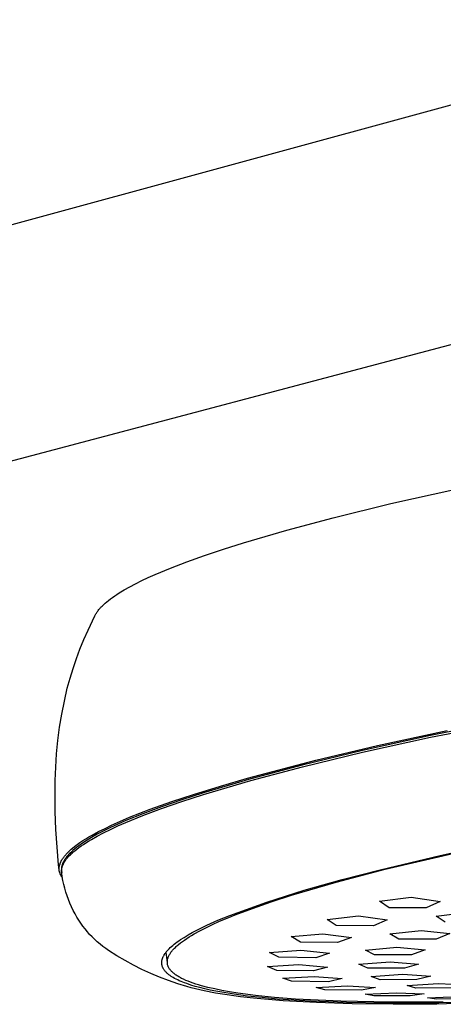
# Model space of a CAD drawing. Units: millimetres. Extents: x -590 to 419, y -1440 to 1425.
# Drawn here: x -362 to -318, y -256 to -153 of the extents above; entities that cross this region are included whole.
import ezdxf

# ---------------------------------------------------------------- set-up
doc = ezdxf.new("R2010")
doc.units = ezdxf.units.MM
doc.header["$MEASUREMENT"] = 0
doc.layers.add('Default', color=7, linetype='Continuous', true_color=0x000000)

msp = doc.modelspace()

# ---------------------------------------------------------------- linework, layer by layer
at = {"layer": 'Default', "color": 7, "true_color": 0xffffff}
for p, q in [((-430.37, -192.34), (-284.47, -152.59)), ((-281.65, -177.14), (-424.39, -215.01)), ((-323.43, -203.19), (-316.65, -201.69)), ((-329.47, -204.66), (-323.43, -203.19)), ((-334.32, -205.95), (-329.47, -204.66)), ((-338.83, -207.27), (-334.32, -205.95)), ((-342.91, -208.6), (-340.93, -207.93)), ((-340.93, -207.93), (-338.83, -207.27)), ((-344.76, -209.26), (-342.91, -208.6)), ((-348.06, -210.59), (-346.48, -209.93)), ((-346.48, -209.93), (-344.76, -209.26)), ((-349.48, -211.24), (-348.79, -210.92)), ((-348.79, -210.92), (-348.06, -210.59)), ((-351.3, -212.21), (-350.73, -211.89)), ((-350.73, -211.89), (-350.13, -211.57)), ((-350.13, -211.57), (-349.48, -211.24)), ((-352.74, -213.15), (-352.52, -212.99)), ((-352.52, -212.99), (-352.3, -212.84)), ((-352.3, -212.84), (-352.07, -212.68)), ((-352.07, -212.68), (-351.82, -212.52)), ((-351.82, -212.52), (-351.3, -212.21)), ((-353.83, -214.13), (-353.77, -214.05)), ((-353.77, -214.05), (-353.7, -213.98)), ((-353.7, -213.98), (-353.62, -213.9)), ((-353.62, -213.9), (-353.47, -213.75)), ((-353.47, -213.75), (-353.3, -213.6)), ((-353.3, -213.6), (-353.13, -213.45)), ((-353.13, -213.45), (-352.94, -213.3)), ((-352.94, -213.3), (-352.74, -213.15)), ((-355.08, -216.41), (-354.37, -214.92)), ((-354.37, -214.92), (-354.34, -214.85)), ((-354.34, -214.85), (-354.3, -214.78)), ((-354.3, -214.78), (-354.26, -214.7)), ((-354.26, -214.7), (-354.22, -214.63)), ((-354.22, -214.63), (-354.17, -214.56)), ((-354.17, -214.56), (-354.12, -214.49)), ((-354.12, -214.49), (-354.07, -214.42)), ((-354.07, -214.42), (-354.02, -214.35)), ((-354.02, -214.35), (-353.96, -214.27)), ((-353.96, -214.27), (-353.9, -214.2)), ((-353.9, -214.2), (-353.83, -214.13)), ((-355.52, -217.39), (-355.08, -216.41)), ((-355.93, -218.39), (-355.52, -217.39)), ((-356.31, -219.39), (-355.93, -218.39)), ((-356.66, -220.41), (-356.31, -219.39)), ((-356.97, -221.44), (-356.66, -220.41)), ((-357.26, -222.47), (-356.97, -221.44)), ((-357.56, -223.83), (-357.26, -222.47)), ((-357.83, -225.2), (-357.56, -223.83)), ((-302.82, -224.22), (-319.31, -227.42)), ((-319.29, -227.61), (-302.8, -224.4)), ((-358.06, -226.57), (-357.83, -225.2)), ((-358.24, -227.95), (-358.06, -226.57)), ((-319.31, -227.42), (-326.42, -229)), ((-324.83, -228.49), (-317.57, -226.92)), ((-358.38, -229.34), (-358.24, -227.95)), ((-331.29, -230.02), (-324.83, -228.49)), ((-326.39, -229.18), (-319.29, -227.61)), ((-358.47, -230.73), (-358.38, -229.34)), ((-326.42, -229), (-332.71, -230.52)), ((-332.69, -230.7), (-326.39, -229.18)), ((-338.42, -231.9), (-331.29, -230.02)), ((-332.71, -230.52), (-338.09, -231.95)), ((-358.53, -232.12), (-358.47, -230.73)), ((-338.09, -232.14), (-332.69, -230.7)), ((-358.54, -233.51), (-358.53, -232.12)), ((-338.09, -231.95), (-343.03, -233.41)), ((-343.03, -233.6), (-338.09, -232.14)), ((-341.24, -232.71), (-338.42, -231.9)), ((-358.52, -235.37), (-358.54, -233.51)), ((-346.33, -234.33), (-344.05, -233.58)), ((-343.03, -233.41), (-345.3, -234.14)), ((-345.3, -234.33), (-343.03, -233.6)), ((-344.05, -233.58), (-341.24, -232.71)), ((-348.59, -235.14), (-346.33, -234.33)), ((-347.42, -235.07), (-345.3, -234.33)), ((-345.3, -234.14), (-347.41, -234.88)), ((-358.45, -237.24), (-358.52, -235.37)), ((-349.36, -235.61), (-351.14, -236.33)), ((-350.74, -235.98), (-348.59, -235.14)), ((-349.37, -235.8), (-347.42, -235.07)), ((-347.41, -234.88), (-349.36, -235.61)), ((-351.96, -236.69), (-352.73, -237.04)), ((-352.62, -236.81), (-351.68, -236.39)), ((-351.97, -236.88), (-351.15, -236.52)), ((-351.14, -236.33), (-351.96, -236.69)), ((-351.68, -236.39), (-350.74, -235.98)), ((-351.15, -236.52), (-349.37, -235.8)), ((-358.33, -239.1), (-358.45, -237.24)), ((-354.12, -237.75), (-354.74, -238.1)), ((-354.66, -237.84), (-353.99, -237.48)), ((-354.13, -237.95), (-353.46, -237.59)), ((-353.45, -237.4), (-354.12, -237.75)), ((-353.99, -237.48), (-353.31, -237.14)), ((-353.46, -237.59), (-352.74, -237.24)), ((-352.73, -237.04), (-353.45, -237.4)), ((-353.31, -237.14), (-352.62, -236.81)), ((-352.74, -237.24), (-351.97, -236.88)), ((-356.22, -238.83), (-355.93, -238.62)), ((-355.81, -238.78), (-356.05, -238.95)), ((-355.93, -238.62), (-355.63, -238.42)), ((-355.82, -238.98), (-355.57, -238.81)), ((-355.56, -238.61), (-355.81, -238.78)), ((-355.63, -238.42), (-355.32, -238.23)), ((-355.57, -238.81), (-355.31, -238.64)), ((-355.3, -238.44), (-355.56, -238.61)), ((-355.32, -238.23), (-354.99, -238.03)), ((-355.31, -238.64), (-355.03, -238.47)), ((-355.02, -238.27), (-355.3, -238.44)), ((-355.03, -238.47), (-354.74, -238.29)), ((-354.74, -238.1), (-355.02, -238.27)), ((-354.99, -238.03), (-354.66, -237.84)), ((-354.74, -238.29), (-354.13, -237.95)), ((-318.27, -239.97), (-311.41, -238.49)), ((-358.16, -240.95), (-358.33, -239.1)), ((-357.42, -239.89), (-357.36, -239.82)), ((-357.36, -239.82), (-357.26, -239.72)), ((-357.26, -239.72), (-357.16, -239.61)), ((-357.16, -239.61), (-357.06, -239.51)), ((-357.09, -239.85), (-357.16, -239.93)), ((-357.01, -239.77), (-357.09, -239.85)), ((-357.06, -239.51), (-356.95, -239.41)), ((-356.93, -239.69), (-357.01, -239.77)), ((-356.95, -239.41), (-356.84, -239.32)), ((-356.85, -239.61), (-356.93, -239.69)), ((-356.93, -239.89), (-356.85, -239.81)), ((-356.76, -239.52), (-356.85, -239.61)), ((-356.85, -239.81), (-356.76, -239.72)), ((-356.84, -239.32), (-356.73, -239.22)), ((-356.67, -239.44), (-356.76, -239.52)), ((-356.76, -239.72), (-356.67, -239.64)), ((-356.73, -239.22), (-356.51, -239.04)), ((-356.47, -239.28), (-356.67, -239.44)), ((-356.67, -239.64), (-356.48, -239.48)), ((-356.51, -239.04), (-356.22, -238.83)), ((-356.48, -239.48), (-356.27, -239.31)), ((-356.27, -239.11), (-356.47, -239.28)), ((-356.05, -238.95), (-356.27, -239.11)), ((-356.27, -239.31), (-356.05, -239.14)), ((-356.05, -239.14), (-355.82, -238.98)), ((-324.04, -241.42), (-314.89, -239.29)), ((-358.04, -240.91), (-358.02, -240.87)), ((-358.02, -240.87), (-358.01, -240.83)), ((-358.01, -240.83), (-358, -240.79)), ((-358, -240.79), (-357.98, -240.74)), ((-357.98, -240.74), (-357.96, -240.7)), ((-357.96, -240.7), (-357.95, -240.66)), ((-357.95, -240.66), (-357.93, -240.62)), ((-357.93, -240.62), (-357.91, -240.58)), ((-357.91, -240.58), (-357.89, -240.54)), ((-357.89, -240.54), (-357.87, -240.5)), ((-357.87, -240.5), (-357.85, -240.47)), ((-357.85, -240.47), (-357.8, -240.39)), ((-357.8, -240.39), (-357.75, -240.31)), ((-357.76, -240.86), (-357.78, -240.9)), ((-357.75, -240.82), (-357.76, -240.86)), ((-357.75, -240.31), (-357.7, -240.24)), ((-357.73, -240.78), (-357.75, -240.82)), ((-357.72, -240.75), (-357.73, -240.78)), ((-357.7, -240.71), (-357.72, -240.75)), ((-357.7, -240.24), (-357.65, -240.17)), ((-357.68, -240.67), (-357.7, -240.71)), ((-357.69, -240.91), (-357.67, -240.87)), ((-357.66, -240.63), (-357.68, -240.67)), ((-357.67, -240.87), (-357.65, -240.83)), ((-357.62, -240.56), (-357.66, -240.63)), ((-357.65, -240.17), (-357.6, -240.1)), ((-357.65, -240.83), (-357.63, -240.79)), ((-357.63, -240.79), (-357.61, -240.76)), ((-357.58, -240.48), (-357.62, -240.56)), ((-357.61, -240.76), (-357.57, -240.68)), ((-357.6, -240.1), (-357.54, -240.03)), ((-357.53, -240.4), (-357.58, -240.48)), ((-357.57, -240.68), (-357.52, -240.6)), ((-357.54, -240.03), (-357.48, -239.96)), ((-357.48, -240.32), (-357.53, -240.4)), ((-357.52, -240.6), (-357.47, -240.52)), ((-357.48, -239.96), (-357.42, -239.89)), ((-357.42, -240.24), (-357.48, -240.32)), ((-357.47, -240.52), (-357.41, -240.44)), ((-357.36, -240.17), (-357.42, -240.24)), ((-357.41, -240.44), (-357.36, -240.37)), ((-357.3, -240.09), (-357.36, -240.17)), ((-357.36, -240.37), (-357.29, -240.29)), ((-357.23, -240.01), (-357.3, -240.09)), ((-357.29, -240.29), (-357.23, -240.21)), ((-357.16, -239.93), (-357.23, -240.01)), ((-357.23, -240.21), (-357.16, -240.13)), ((-357.16, -240.13), (-357.09, -240.05)), ((-357.09, -240.05), (-357.01, -239.97)), ((-357.01, -239.97), (-356.93, -239.89)), ((-324.56, -241.47), (-318.27, -239.97)), ((-358.1, -241.46), (-358.16, -240.95)), ((-358.11, -241.34), (-358.1, -241.3)), ((-358.11, -241.38), (-358.11, -241.34)), ((-358.11, -241.43), (-358.11, -241.38)), ((-358.1, -241.47), (-358.11, -241.43)), ((-358.1, -241.21), (-358.09, -241.17)), ((-358.1, -241.25), (-358.1, -241.21)), ((-358.1, -241.3), (-358.1, -241.25)), ((-358.1, -241.51), (-358.1, -241.47)), ((-358.1, -241.56), (-358.1, -241.51)), ((-358.09, -241.6), (-358.1, -241.56)), ((-358.09, -241.12), (-358.08, -241.08)), ((-358.09, -241.17), (-358.09, -241.12)), ((-358.08, -241.64), (-358.09, -241.6)), ((-358.08, -241.08), (-358.07, -241.04)), ((-358.08, -241.66), (-358.08, -241.64)), ((-358.07, -241.68), (-358.08, -241.66)), ((-358.07, -241.04), (-358.06, -241)), ((-358.07, -241.7), (-358.07, -241.68)), ((-358.06, -241.72), (-358.07, -241.7)), ((-358.06, -241), (-358.05, -240.95)), ((-358.05, -241.76), (-358.06, -241.72)), ((-358.05, -240.95), (-358.04, -240.91)), ((-358.04, -241.8), (-358.05, -241.76)), ((-358.02, -241.84), (-358.04, -241.8)), ((-358.01, -241.88), (-358.02, -241.84)), ((-357.99, -241.92), (-358.01, -241.88)), ((-357.86, -241.23), (-357.87, -241.27)), ((-357.87, -241.27), (-357.87, -241.3)), ((-357.87, -241.3), (-357.87, -241.34)), ((-357.87, -241.34), (-357.87, -241.38)), ((-357.87, -241.38), (-357.87, -241.41)), ((-357.87, -241.41), (-357.87, -241.45)), ((-357.87, -241.45), (-357.87, -241.49)), ((-357.87, -241.49), (-357.87, -241.52)), ((-357.87, -241.52), (-357.87, -241.56)), ((-357.87, -241.56), (-357.87, -241.59)), ((-357.87, -241.59), (-357.84, -241.76)), ((-357.85, -241.16), (-357.86, -241.19)), ((-357.86, -241.19), (-357.86, -241.23)), ((-357.84, -241.12), (-357.85, -241.16)), ((-357.85, -241.47), (-357.84, -241.43)), ((-357.85, -241.51), (-357.85, -241.47)), ((-357.85, -241.54), (-357.85, -241.51)), ((-357.85, -241.58), (-357.85, -241.54)), ((-357.85, -241.61), (-357.85, -241.58)), ((-357.85, -241.65), (-357.85, -241.61)), ((-357.85, -241.69), (-357.85, -241.65)), ((-357.85, -241.72), (-357.85, -241.69)), ((-357.85, -241.76), (-357.85, -241.72)), ((-357.84, -241.79), (-357.85, -241.76)), ((-357.83, -241.08), (-357.84, -241.12)), ((-357.84, -241.4), (-357.83, -241.36)), ((-357.84, -241.43), (-357.84, -241.4)), ((-357.78, -242.2), (-357.84, -241.79)), ((-357.82, -241.05), (-357.83, -241.08)), ((-357.83, -241.36), (-357.82, -241.32)), ((-357.81, -241.01), (-357.82, -241.05)), ((-357.82, -241.28), (-357.81, -241.25)), ((-357.82, -241.32), (-357.82, -241.28)), ((-357.8, -240.97), (-357.81, -241.01)), ((-357.81, -241.25), (-357.8, -241.21)), ((-357.79, -240.94), (-357.8, -240.97)), ((-357.8, -241.21), (-357.79, -241.17)), ((-357.78, -240.9), (-357.79, -240.94)), ((-357.79, -241.17), (-357.78, -241.14)), ((-357.78, -241.14), (-357.76, -241.1)), ((-357.76, -241.1), (-357.75, -241.06)), ((-357.75, -241.06), (-357.74, -241.02)), ((-357.74, -241.02), (-357.72, -240.98)), ((-357.72, -240.98), (-357.71, -240.95)), ((-357.71, -240.95), (-357.69, -240.91)), ((-329.15, -242.76), (-324.04, -241.42)), ((-328.54, -242.47), (-324.56, -241.47)), ((-357.97, -241.96), (-357.99, -241.92)), ((-357.96, -242), (-357.97, -241.96)), ((-357.94, -242.03), (-357.96, -242)), ((-357.91, -242.08), (-357.94, -242.03)), ((-357.89, -242.13), (-357.91, -242.08)), ((-357.87, -242.15), (-357.89, -242.13)), ((-357.86, -242.17), (-357.87, -242.15)), ((-357.83, -242.22), (-357.86, -242.17)), ((-357.79, -242.26), (-357.83, -242.22)), ((-357.76, -242.31), (-357.79, -242.26)), ((-357.71, -242.6), (-357.78, -242.2)), ((-357.62, -243.01), (-357.71, -242.6)), ((-333.81, -244.13), (-329.15, -242.76)), ((-332.49, -243.6), (-328.54, -242.47)), ((-357.52, -243.4), (-357.62, -243.01)), ((-357.4, -243.8), (-357.52, -243.4)), ((-357.28, -244.19), (-357.4, -243.8)), ((-336.4, -244.86), (-332.49, -243.6)), ((-357.14, -244.58), (-357.28, -244.19)), ((-356.98, -244.96), (-357.14, -244.58)), ((-356.82, -245.33), (-356.98, -244.96)), ((-340.26, -246.23), (-336.4, -244.86)), ((-337.91, -245.5), (-335.94, -244.82)), ((-335.94, -244.82), (-333.81, -244.13)), ((-324.61, -244.76), (-321.31, -244.34)), ((-323.63, -245.46), (-324.61, -244.76)), ((-321.31, -244.34), (-318.3, -244.77)), ((-318.3, -244.77), (-319.74, -245.46)), ((-356.64, -245.71), (-356.82, -245.33)), ((-356.45, -246.07), (-356.64, -245.71)), ((-339.71, -246.18), (-337.91, -245.5)), ((-319.74, -245.46), (-323.63, -245.46)), ((-318.72, -246.32), (-315.43, -245.9)), ((-356.25, -246.43), (-356.45, -246.07)), ((-356.05, -246.74), (-356.25, -246.43)), ((-355.85, -247.06), (-356.05, -246.74)), ((-355.63, -247.36), (-355.85, -247.06)), ((-342.69, -247.27), (-341.53, -246.75)), ((-342.08, -247.19), (-341.34, -246.85)), ((-341.53, -246.75), (-340.26, -246.23)), ((-341.34, -246.85), (-340.55, -246.52)), ((-340.55, -246.52), (-339.71, -246.18)), ((-330.11, -246.65), (-326.82, -246.29)), ((-329.14, -247.29), (-330.11, -246.65)), ((-326.82, -246.29), (-323.81, -246.7)), ((-323.81, -246.7), (-325.25, -247.32)), ((-317.76, -246.95), (-318.72, -246.32)), ((-355.4, -247.65), (-355.63, -247.36)), ((-355.16, -247.94), (-355.4, -247.65)), ((-354.92, -248.22), (-355.16, -247.94)), ((-344.64, -248.28), (-344.2, -248.03)), ((-344.2, -248.03), (-343.73, -247.78)), ((-343.99, -248.17), (-343.4, -247.85)), ((-343.73, -247.78), (-343.22, -247.52)), ((-343.4, -247.85), (-342.77, -247.52)), ((-343.22, -247.52), (-342.69, -247.27)), ((-342.77, -247.52), (-342.08, -247.19)), ((-325.25, -247.32), (-329.14, -247.29)), ((-323.55, -248.17), (-320.26, -247.81)), ((-320.26, -247.81), (-317.28, -248.14)), ((-354.66, -248.49), (-354.92, -248.22)), ((-354.39, -248.75), (-354.66, -248.49)), ((-354.12, -249), (-354.39, -248.75)), ((-353.83, -249.24), (-354.12, -249)), ((-345.94, -249.13), (-345.78, -249.01)), ((-345.78, -249.01), (-345.61, -248.89)), ((-345.61, -248.89), (-345.43, -248.77)), ((-345.43, -248.77), (-345.05, -248.53)), ((-345.43, -249.12), (-345.23, -248.96)), ((-345.23, -248.96), (-345.01, -248.81)), ((-345.05, -248.53), (-344.64, -248.28)), ((-345.01, -248.81), (-344.77, -248.65)), ((-344.77, -248.65), (-344.53, -248.49)), ((-344.53, -248.49), (-344.27, -248.33)), ((-344.27, -248.33), (-343.99, -248.17)), ((-333.85, -248.46), (-330.56, -248.16)), ((-332.88, -249.03), (-333.85, -248.46)), ((-329, -249.08), (-332.88, -249.03)), ((-330.56, -248.16), (-327.57, -248.54)), ((-327.57, -248.54), (-329, -249.08)), ((-322.6, -248.73), (-323.55, -248.17)), ((-318.72, -248.72), (-322.6, -248.73)), ((-317.28, -248.14), (-318.72, -248.72)), ((-353.54, -249.48), (-353.83, -249.24)), ((-353.24, -249.7), (-353.54, -249.48)), ((-352.94, -249.91), (-353.24, -249.7)), ((-352.09, -250.45), (-352.94, -249.91)), ((-347.01, -250.17), (-346.97, -250.12)), ((-346.97, -250.12), (-346.92, -250.06)), ((-346.8, -251.21), (-346.93, -250.07)), ((-346.92, -250.06), (-346.88, -250.01)), ((-346.88, -250.01), (-346.83, -249.95)), ((-346.83, -249.95), (-346.78, -249.89)), ((-346.78, -249.89), (-346.73, -249.83)), ((-346.73, -249.83), (-346.62, -249.72)), ((-346.62, -249.72), (-346.5, -249.6)), ((-346.5, -249.6), (-346.37, -249.49)), ((-346.47, -250.17), (-346.42, -250.09)), ((-346.42, -250.09), (-346.37, -250.02)), ((-346.37, -249.49), (-346.23, -249.37)), ((-346.37, -250.02), (-346.31, -249.95)), ((-346.31, -249.95), (-346.25, -249.87)), ((-346.25, -249.87), (-346.18, -249.8)), ((-346.23, -249.37), (-346.09, -249.25)), ((-346.18, -249.8), (-346.11, -249.72)), ((-346.11, -249.72), (-346.04, -249.65)), ((-346.09, -249.25), (-345.94, -249.13)), ((-346.04, -249.65), (-345.96, -249.58)), ((-345.96, -249.58), (-345.88, -249.5)), ((-345.88, -249.5), (-345.8, -249.42)), ((-345.8, -249.42), (-345.71, -249.35)), ((-345.71, -249.35), (-345.62, -249.27)), ((-345.62, -249.27), (-345.43, -249.12)), ((-336.12, -250.11), (-332.84, -249.86)), ((-335.16, -250.6), (-336.12, -250.11)), ((-332.84, -249.86), (-329.85, -250.2)), ((-326.1, -249.86), (-322.81, -249.55)), ((-325.15, -250.35), (-326.1, -249.86)), ((-322.81, -249.55), (-319.84, -249.85)), ((-319.84, -249.85), (-321.28, -250.35)), ((-351.22, -250.96), (-352.09, -250.45)), ((-350.34, -251.44), (-351.22, -250.96)), ((-347.38, -251.04), (-347.37, -250.99)), ((-347.38, -251.09), (-347.38, -251.04)), ((-347.38, -251.15), (-347.38, -251.09)), ((-347.38, -251.2), (-347.38, -251.15)), ((-347.37, -250.99), (-347.36, -250.94)), ((-347.36, -250.94), (-347.35, -250.88)), ((-347.35, -250.88), (-347.34, -250.83)), ((-347.34, -250.83), (-347.32, -250.78)), ((-347.32, -250.78), (-347.3, -250.72)), ((-347.3, -250.72), (-347.28, -250.67)), ((-347.28, -250.67), (-347.26, -250.62)), ((-347.26, -250.62), (-347.24, -250.56)), ((-347.24, -250.56), (-347.21, -250.51)), ((-347.21, -250.51), (-347.18, -250.45)), ((-347.18, -250.45), (-347.15, -250.4)), ((-347.15, -250.4), (-347.12, -250.34)), ((-347.12, -250.34), (-347.08, -250.29)), ((-347.08, -250.29), (-347.05, -250.23)), ((-347.05, -250.23), (-347.01, -250.17)), ((-346.8, -251.01), (-346.79, -250.94)), ((-346.8, -251.07), (-346.8, -251.01)), ((-346.8, -251.14), (-346.8, -251.07)), ((-346.8, -251.21), (-346.8, -251.14)), ((-346.79, -250.94), (-346.78, -250.87)), ((-346.78, -250.87), (-346.77, -250.8)), ((-346.77, -250.8), (-346.75, -250.73)), ((-346.75, -250.73), (-346.73, -250.66)), ((-346.73, -250.66), (-346.7, -250.59)), ((-346.7, -250.59), (-346.67, -250.52)), ((-346.67, -250.52), (-346.64, -250.45)), ((-346.64, -250.45), (-346.6, -250.38)), ((-346.6, -250.38), (-346.56, -250.31)), ((-346.56, -250.31), (-346.52, -250.24)), ((-346.52, -250.24), (-346.47, -250.17)), ((-331.29, -250.66), (-335.16, -250.6)), ((-329.85, -250.2), (-331.29, -250.66)), ((-326.79, -251.35), (-323.51, -251.09)), ((-321.28, -250.35), (-325.15, -250.35)), ((-323.51, -251.09), (-320.55, -251.35)), ((-349.45, -251.89), (-350.34, -251.44)), ((-348.53, -252.31), (-349.45, -251.89)), ((-347.38, -251.25), (-347.38, -251.2)), ((-347.38, -251.3), (-347.38, -251.25)), ((-347.37, -251.35), (-347.38, -251.3)), ((-347.36, -251.4), (-347.37, -251.35)), ((-347.35, -251.45), (-347.36, -251.4)), ((-347.34, -251.5), (-347.35, -251.45)), ((-347.33, -251.55), (-347.34, -251.5)), ((-347.31, -251.6), (-347.33, -251.55)), ((-347.29, -251.65), (-347.31, -251.6)), ((-347.27, -251.7), (-347.29, -251.65)), ((-347.25, -251.75), (-347.27, -251.7)), ((-347.22, -251.8), (-347.25, -251.75)), ((-347.19, -251.84), (-347.22, -251.8)), ((-347.16, -251.89), (-347.19, -251.84)), ((-347.13, -251.94), (-347.16, -251.89)), ((-347.1, -251.99), (-347.13, -251.94)), ((-347.06, -252.03), (-347.1, -251.99)), ((-347.02, -252.08), (-347.06, -252.03)), ((-346.98, -252.13), (-347.02, -252.08)), ((-346.94, -252.17), (-346.98, -252.13)), ((-346.89, -252.22), (-346.94, -252.17)), ((-346.79, -251.27), (-346.8, -251.21)), ((-346.78, -251.34), (-346.79, -251.27)), ((-346.77, -251.4), (-346.78, -251.34)), ((-346.75, -251.47), (-346.77, -251.4)), ((-346.72, -251.53), (-346.75, -251.47)), ((-346.7, -251.6), (-346.72, -251.53)), ((-346.67, -251.66), (-346.7, -251.6)), ((-346.64, -251.72), (-346.67, -251.66)), ((-346.6, -251.78), (-346.64, -251.72)), ((-346.56, -251.85), (-346.6, -251.78)), ((-346.51, -251.91), (-346.56, -251.85)), ((-346.47, -251.97), (-346.51, -251.91)), ((-346.41, -252.03), (-346.47, -251.97)), ((-346.36, -252.09), (-346.41, -252.03)), ((-346.3, -252.15), (-346.36, -252.09)), ((-346.24, -252.21), (-346.3, -252.15)), ((-336.32, -251.57), (-333.04, -251.37)), ((-335.37, -251.99), (-336.32, -251.57)), ((-331.51, -252.04), (-335.37, -251.99)), ((-333.04, -251.37), (-330.07, -251.66)), ((-330.07, -251.66), (-331.51, -252.04)), ((-325.85, -251.77), (-326.79, -251.35)), ((-322, -251.77), (-325.85, -251.77)), ((-320.55, -251.35), (-322, -251.77)), ((-347.61, -252.7), (-348.53, -252.31)), ((-346.67, -253.06), (-347.61, -252.7)), ((-346.84, -252.26), (-346.89, -252.22)), ((-346.8, -252.31), (-346.84, -252.26)), ((-346.74, -252.35), (-346.8, -252.31)), ((-346.69, -252.4), (-346.74, -252.35)), ((-346.63, -252.44), (-346.69, -252.4)), ((-345.72, -253.38), (-346.67, -253.06)), ((-346.58, -252.49), (-346.63, -252.44)), ((-346.52, -252.53), (-346.58, -252.49)), ((-346.46, -252.57), (-346.52, -252.53)), ((-346.39, -252.62), (-346.46, -252.57)), ((-346.33, -252.66), (-346.39, -252.62)), ((-346.19, -252.74), (-346.33, -252.66)), ((-346.17, -252.26), (-346.24, -252.21)), ((-346.04, -252.83), (-346.19, -252.74)), ((-346.1, -252.32), (-346.17, -252.26)), ((-346.03, -252.38), (-346.1, -252.32)), ((-345.88, -252.91), (-346.04, -252.83)), ((-345.95, -252.44), (-346.03, -252.38)), ((-345.87, -252.49), (-345.95, -252.44)), ((-345.72, -252.99), (-345.88, -252.91)), ((-345.79, -252.55), (-345.87, -252.49)), ((-345.7, -252.6), (-345.79, -252.55)), ((-345.55, -253.07), (-345.72, -252.99)), ((-345.61, -252.66), (-345.7, -252.6)), ((-345.51, -252.71), (-345.61, -252.66)), ((-345.37, -253.15), (-345.55, -253.07)), ((-345.41, -252.77), (-345.51, -252.71)), ((-345.31, -252.82), (-345.41, -252.77)), ((-345.18, -253.22), (-345.37, -253.15)), ((-345.1, -252.92), (-345.31, -252.82)), ((-344.99, -253.3), (-345.18, -253.22)), ((-344.87, -253.03), (-345.1, -252.92)), ((-344.63, -253.13), (-344.87, -253.03)), ((-344.37, -253.23), (-344.63, -253.13)), ((-344.1, -253.32), (-344.37, -253.23)), ((-334.74, -252.79), (-331.47, -252.62)), ((-333.81, -253.13), (-334.74, -252.79)), ((-329.96, -253.17), (-333.81, -253.13)), ((-331.47, -252.62), (-328.52, -252.85)), ((-328.52, -252.85), (-329.96, -253.17)), ((-325.48, -252.62), (-322.2, -252.39)), ((-324.55, -252.96), (-325.48, -252.62)), ((-320.71, -252.94), (-324.55, -252.96)), ((-322.2, -252.39), (-319.26, -252.59)), ((-319.26, -252.59), (-320.71, -252.94)), ((-344.76, -253.67), (-345.72, -253.38)), ((-344.78, -253.37), (-344.99, -253.3)), ((-344.35, -253.52), (-344.78, -253.37)), ((-344.31, -253.8), (-344.76, -253.67)), ((-343.89, -253.66), (-344.35, -253.52)), ((-343.86, -253.91), (-344.31, -253.8)), ((-343.82, -253.41), (-344.1, -253.32)), ((-343.39, -253.79), (-343.89, -253.66)), ((-342.95, -254.12), (-343.86, -253.91)), ((-343.53, -253.51), (-343.82, -253.41)), ((-343.22, -253.6), (-343.53, -253.51)), ((-342.87, -253.92), (-343.39, -253.79)), ((-342.56, -253.77), (-343.22, -253.6)), ((-341.75, -254.35), (-342.95, -254.12)), ((-342.32, -254.04), (-342.87, -253.92)), ((-341.85, -253.93), (-342.56, -253.77)), ((-341.73, -254.16), (-342.32, -254.04)), ((-341.09, -254.08), (-341.85, -253.93)), ((-341.12, -254.27), (-341.73, -254.16)), ((-340.29, -254.23), (-341.09, -254.08)), ((-339.43, -254.36), (-340.29, -254.23)), ((-331.25, -253.76), (-327.98, -253.61)), ((-330.33, -254.03), (-331.25, -253.76)), ((-326.5, -254.04), (-330.33, -254.03)), ((-327.98, -253.61), (-325.05, -253.78)), ((-325.05, -253.78), (-326.5, -254.04)), ((-321.73, -253.58), (-318.46, -253.37)), ((-320.82, -253.85), (-321.73, -253.58)), ((-316.99, -253.8), (-320.82, -253.85)), ((-318.46, -253.37), (-315.53, -253.51)), ((-340.54, -254.55), (-341.75, -254.35)), ((-339.82, -254.48), (-341.12, -254.27)), ((-339.16, -254.74), (-340.54, -254.55)), ((-338.41, -254.67), (-339.82, -254.48)), ((-337.59, -254.6), (-339.43, -254.36)), ((-337.78, -254.9), (-339.16, -254.74)), ((-336.9, -254.83), (-338.41, -254.67)), ((-334.68, -255.16), (-337.78, -254.9)), ((-335.59, -254.81), (-337.59, -254.6)), ((-335.3, -254.98), (-336.9, -254.83)), ((-333.42, -254.98), (-335.59, -254.81)), ((-331.83, -255.2), (-335.3, -254.98)), ((-331.22, -255.36), (-334.68, -255.16)), ((-328.68, -255.21), (-333.42, -254.98)), ((-328.07, -255.35), (-331.83, -255.2)), ((-323.49, -255.31), (-328.68, -255.21)), ((-326.13, -254.46), (-322.86, -254.32)), ((-325.22, -254.66), (-326.13, -254.46)), ((-321.41, -254.63), (-325.22, -254.66)), ((-322.86, -254.32), (-319.95, -254.42)), ((-319.95, -254.42), (-321.41, -254.63)), ((-309.34, -255.16), (-319.85, -255.42)), ((-319.6, -254.86), (-316.34, -254.71)), ((-318.71, -254.98), (-319.6, -254.86)), ((-314.91, -254.91), (-318.71, -254.98)), ((-304.1, -255.02), (-318.65, -255.51)), ((-327.5, -255.48), (-331.22, -255.36)), ((-324.06, -255.42), (-328.07, -255.35)), ((-323.2, -255.53), (-327.5, -255.48)), ((-319.85, -255.42), (-324.06, -255.42)), ((-317.96, -255.3), (-323.49, -255.31)), ((-318.65, -255.51), (-323.2, -255.53))]:
    msp.add_line(p, q, dxfattribs=at)

doc.saveas('drawing.dxf')
